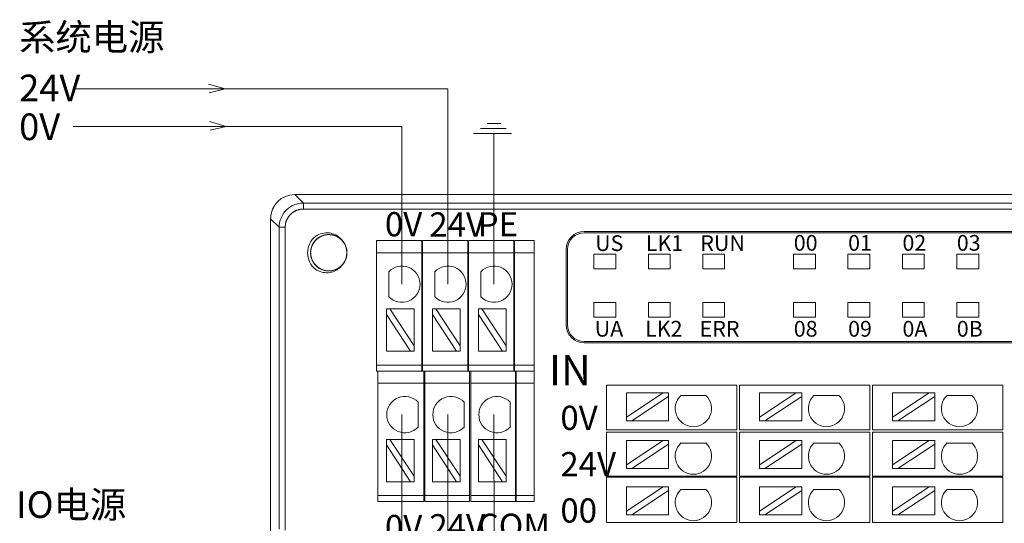
# Model space of a CAD drawing. Units: inches. Extents: x 4769 to 6140, y -44256 to -43728.
# Drawn here: x 5576 to 5657, y -43944 to -43903 of the extents above; entities that cross this region are included whole.
import ezdxf

# ---------------------------------------------------------------- set-up
doc = ezdxf.new("R2010")
doc.units = ezdxf.units.IN
doc.header["$MEASUREMENT"] = 0
doc.layers.get('0').update_dxf_attribs({"lineweight": 30})
for name, color, linetype, lineweight in [('1', 7, 'Continuous', 18), ('11', 7, 'Continuous', 18), ('2', 7, 'Continuous', 18), ('DIM', 3, 'Continuous', 13)]:
    doc.layers.add(name, color=color, linetype=linetype, lineweight=lineweight)
doc.styles.add('IO字体', font='txt', dxfattribs={"width": 0.7})

msp = doc.modelspace()

# ---------------------------------------------------------------- linework, layer by layer
at = {"layer": '1', "color": 7, "linetype": 'Continuous', "lineweight": 5}
for p, q in [((5598.745, -43917.111), (5599.453, -43917.818)), ((5599.453, -43917.818), (5677.461, -43917.818)), ((5599.453, -43917.818), (5599.453, -43918.318)), ((5677.461, -43918.318), (5599.453, -43918.318)), ((5597.453, -43919.818), (5596.746, -43919.11)), ((5597.953, -43919.818), (5597.453, -43919.818)), ((5597.953, -43919.818), (5597.953, -43944.85)), ((5609.253, -43921.926), (5605.503, -43921.926)), ((5613.053, -43921.926), (5609.303, -43921.926)), ((5616.853, -43921.926), (5613.103, -43921.926)), ((5618.524, -43921.926), (5616.903, -43921.926)), ((5609.253, -43931.209), (5605.503, -43931.209)), ((5613.053, -43931.209), (5609.303, -43931.209)), ((5616.853, -43931.209), (5613.103, -43931.209)), ((5618.524, -43931.209), (5616.903, -43931.209)), ((5609.403, -43932.709), (5605.603, -43932.709)), ((5613.203, -43932.709), (5609.503, -43932.709)), ((5617.003, -43932.709), (5613.303, -43932.709)), ((5618.524, -43932.709), (5617.053, -43932.709)), ((5609.403, -43941.993), (5605.603, -43941.993)), ((5613.203, -43941.993), (5609.503, -43941.993)), ((5617.003, -43941.993), (5613.303, -43941.993)), ((5618.524, -43941.993), (5617.053, -43941.993))]:
    msp.add_line(p, q, dxfattribs=at)
at = {"layer": '1', "color": 7, "linetype": 'Continuous'}
for p, q in [((5598.745, -43917.111), (5678.168, -43917.111)), ((5596.746, -43988.811), (5596.746, -43919.11)), ((5597.453, -43944.764), (5597.453, -43919.818)), ((5622.681, -43920.167), (5674.471, -43920.167)), ((5674.371, -43920.267), (5622.681, -43920.267)), ((5605.503, -43920.926), (5609.253, -43920.926)), ((5605.503, -43920.926), (5605.503, -43921.926)), ((5609.253, -43921.926), (5609.253, -43920.926)), ((5609.303, -43920.926), (5613.053, -43920.926)), ((5609.303, -43920.926), (5609.303, -43921.926)), ((5613.053, -43920.926), (5613.053, -43921.926)), ((5613.103, -43920.926), (5616.853, -43920.926)), ((5613.103, -43921.926), (5613.103, -43920.926)), ((5616.853, -43920.926), (5616.853, -43921.926)), ((5616.903, -43920.926), (5618.524, -43920.926)), ((5616.903, -43921.926), (5616.903, -43920.926)), ((5618.524, -43920.926), (5618.524, -43921.926)), ((5605.503, -43921.926), (5605.503, -43931.209)), ((5609.253, -43931.209), (5609.253, -43921.926)), ((5609.303, -43921.926), (5609.303, -43931.209)), ((5613.053, -43931.209), (5613.053, -43921.926)), ((5613.103, -43921.926), (5613.103, -43931.209)), ((5616.853, -43931.209), (5616.853, -43921.926)), ((5616.903, -43921.926), (5616.903, -43931.209)), ((5618.524, -43931.209), (5618.524, -43921.926)), ((5621.181, -43921.667), (5621.181, -43927.867)), ((5621.281, -43927.867), (5621.281, -43921.667)), ((5606.513, -43925.555), (5606.513, -43923.489)), ((5610.317, -43925.555), (5610.317, -43923.489)), ((5614.122, -43925.555), (5614.122, -43923.489)), ((5606.613, -43926.567), (5606.314, -43926.567)), ((5606.314, -43926.567), (5606.314, -43927.022)), ((5608.614, -43929.607), (5606.613, -43926.567)), ((5608.614, -43926.567), (5606.613, -43926.567)), ((5608.614, -43926.567), (5608.614, -43929.607)), ((5610.417, -43926.567), (5610.118, -43926.567)), ((5610.118, -43926.567), (5610.118, -43927.022)), ((5612.418, -43929.607), (5610.417, -43926.567)), ((5612.418, -43926.567), (5610.417, -43926.567)), ((5612.418, -43926.567), (5612.418, -43929.607)), ((5614.222, -43926.567), (5613.922, -43926.567)), ((5613.922, -43926.567), (5613.922, -43927.022)), ((5616.222, -43929.607), (5614.222, -43926.567)), ((5616.222, -43926.567), (5614.222, -43926.567)), ((5616.222, -43926.567), (5616.222, -43929.607)), ((5606.314, -43927.022), (5608.315, -43930.062)), ((5606.314, -43927.022), (5606.314, -43930.062)), ((5610.118, -43927.022), (5612.119, -43930.062)), ((5610.118, -43927.022), (5610.118, -43930.062)), ((5613.922, -43927.022), (5615.923, -43930.062)), ((5613.922, -43927.022), (5613.922, -43930.062)), ((5674.471, -43929.267), (5622.681, -43929.267)), ((5674.471, -43929.367), (5622.681, -43929.367)), ((5608.315, -43930.062), (5606.314, -43930.062)), ((5608.315, -43930.062), (5608.614, -43930.062)), ((5608.614, -43930.062), (5608.614, -43929.607)), ((5612.119, -43930.062), (5610.118, -43930.062)), ((5612.119, -43930.062), (5612.418, -43930.062)), ((5612.418, -43930.062), (5612.418, -43929.607)), ((5615.923, -43930.062), (5613.922, -43930.062)), ((5615.923, -43930.062), (5616.222, -43930.062)), ((5616.222, -43930.062), (5616.222, -43929.607)), ((5605.503, -43931.709), (5605.503, -43931.209)), ((5609.253, -43931.709), (5605.503, -43931.709)), ((5605.603, -43931.709), (5605.603, -43932.709)), ((5609.253, -43931.709), (5609.253, -43931.209)), ((5609.253, -43931.709), (5609.303, -43931.709)), ((5609.303, -43931.209), (5609.303, -43931.709)), ((5613.053, -43931.709), (5609.303, -43931.709)), ((5609.403, -43932.709), (5609.403, -43931.709)), ((5609.503, -43931.709), (5609.503, -43932.709)), ((5613.053, -43931.209), (5613.053, -43931.709)), ((5613.053, -43931.709), (5613.103, -43931.709)), ((5613.103, -43931.709), (5613.103, -43931.209)), ((5616.853, -43931.709), (5613.103, -43931.709)), ((5613.203, -43931.709), (5613.203, -43932.709)), ((5613.303, -43932.709), (5613.303, -43931.709)), ((5616.853, -43931.209), (5616.853, -43931.709)), ((5616.853, -43931.709), (5616.903, -43931.709)), ((5616.903, -43931.709), (5616.903, -43931.209)), ((5618.524, -43931.709), (5616.903, -43931.709)), ((5617.003, -43931.709), (5617.003, -43932.709)), ((5617.053, -43932.709), (5617.053, -43931.709)), ((5618.524, -43931.209), (5618.524, -43931.709)), ((5618.524, -43931.709), (5618.524, -43932.709)), ((5605.603, -43932.709), (5605.603, -43941.993)), ((5609.403, -43941.993), (5609.403, -43932.709)), ((5609.503, -43932.709), (5609.503, -43941.993)), ((5613.203, -43941.993), (5613.203, -43932.709)), ((5613.303, -43932.709), (5613.303, -43941.993)), ((5617.003, -43941.993), (5617.003, -43932.709)), ((5617.053, -43932.709), (5617.053, -43941.993)), ((5618.524, -43941.993), (5618.524, -43932.709)), ((5608.938, -43934.272), (5608.938, -43936.338)), ((5612.743, -43934.272), (5612.743, -43936.338)), ((5616.547, -43934.272), (5616.547, -43936.338)), ((5606.613, -43937.351), (5606.314, -43937.351)), ((5606.314, -43937.351), (5606.314, -43937.805)), ((5608.614, -43940.39), (5606.613, -43937.351)), ((5608.614, -43937.351), (5606.613, -43937.351)), ((5608.614, -43937.351), (5608.614, -43940.39)), ((5610.417, -43937.351), (5610.118, -43937.351)), ((5610.118, -43937.351), (5610.118, -43937.805)), ((5612.418, -43940.39), (5610.417, -43937.351)), ((5612.418, -43937.351), (5610.417, -43937.351)), ((5612.418, -43937.351), (5612.418, -43940.39)), ((5614.222, -43937.351), (5613.922, -43937.351)), ((5613.922, -43937.351), (5613.922, -43937.805)), ((5616.222, -43940.39), (5614.222, -43937.351)), ((5616.222, -43937.351), (5614.222, -43937.351)), ((5616.222, -43937.351), (5616.222, -43940.39)), ((5606.314, -43937.805), (5608.315, -43940.845)), ((5606.314, -43937.805), (5606.314, -43940.845)), ((5610.118, -43937.805), (5612.119, -43940.845)), ((5610.118, -43937.805), (5610.118, -43940.845)), ((5613.922, -43937.805), (5615.923, -43940.845)), ((5613.922, -43937.805), (5613.922, -43940.845)), ((5608.614, -43940.845), (5608.614, -43940.39)), ((5612.418, -43940.845), (5612.418, -43940.39)), ((5616.222, -43940.845), (5616.222, -43940.39)), ((5608.315, -43940.845), (5606.314, -43940.845)), ((5608.315, -43940.845), (5608.614, -43940.845)), ((5612.119, -43940.845), (5610.118, -43940.845)), ((5612.119, -43940.845), (5612.418, -43940.845)), ((5615.923, -43940.845), (5613.922, -43940.845)), ((5615.923, -43940.845), (5616.222, -43940.845)), ((5605.603, -43942.493), (5605.603, -43941.993)), ((5609.403, -43942.493), (5609.403, -43941.993)), ((5609.503, -43941.993), (5609.503, -43942.493)), ((5613.203, -43941.993), (5613.203, -43942.493)), ((5613.303, -43942.493), (5613.303, -43941.993)), ((5617.003, -43941.993), (5617.003, -43942.493)), ((5617.053, -43942.493), (5617.053, -43941.993)), ((5618.524, -43941.993), (5618.524, -43942.493)), ((5609.403, -43942.493), (5605.603, -43942.493)), ((5613.203, -43942.493), (5609.503, -43942.493)), ((5617.003, -43942.493), (5613.303, -43942.493)), ((5618.524, -43942.493), (5617.053, -43942.493))]:
    msp.add_line(p, q, dxfattribs=at)
for centre, radius, start, end in [((5622.681, -43921.667), 1.5, 90, 180), ((5622.681, -43921.667), 1.4, 90, 180), ((5601.556, -43921.926), 1.75, 128.04012, 231.95988), ((5601.556, -43921.926), 1.5, 318.77864, 41.28545), ((5607.601, -43924.522), 1.5, 223.52235, 136.47765), ((5611.405, -43924.522), 1.5, 223.52235, 136.47765), ((5615.209, -43924.522), 1.5, 223.52235, 136.47765), ((5622.681, -43927.867), 1.5, 180, 270), ((5622.681, -43927.867), 1.4, 180, 270), ((5607.851, -43935.305), 1.5, 43.52235, 316.47765), ((5611.655, -43935.305), 1.5, 43.52235, 316.47765), ((5615.459, -43935.305), 1.5, 43.52235, 316.47765)]:
    msp.add_arc(centre, radius, start, end, dxfattribs=at)
msp.add_ellipse((5598.747, -43919.112), major_axis=(-1.415, 1.415), ratio=0.999315, start_param=5.49813, end_param=7.068241, dxfattribs=at)
for points, knots in [([(5597.453, -43919.818), (5597.454, -43919.295), (5597.669, -43918.775), (5598.41, -43918.034), (5598.93, -43917.819), (5599.453, -43917.818)], [0, 0, 0, 0, 1.559107, 1.559107, 3.118215, 3.118215, 3.118215, 3.118215]), ([(5602.685, -43922.915), (5602.574, -43923.041), (5602.44, -43923.15), (5602.147, -43923.315), (5601.984, -43923.374), (5601.653, -43923.432), (5601.48, -43923.434), (5601.148, -43923.379), (5600.984, -43923.323), (5600.689, -43923.161), (5600.553, -43923.054), (5600.328, -43922.804), (5600.236, -43922.657), (5600.107, -43922.347), (5600.068, -43922.178), (5600.049, -43921.842), (5600.069, -43921.67), (5600.163, -43921.347), (5600.238, -43921.191), (5600.433, -43920.918), (5600.556, -43920.796), (5600.831, -43920.602), (5600.988, -43920.528), (5601.311, -43920.437), (5601.483, -43920.418), (5601.819, -43920.44), (5601.988, -43920.48), (5602.297, -43920.611), (5602.443, -43920.704), (5602.691, -43920.931), (5602.798, -43921.068), (5602.957, -43921.364), (5603.012, -43921.528), (5603.064, -43921.86), (5603.062, -43922.033), (5603.001, -43922.364), (5602.941, -43922.527), (5602.774, -43922.818), (5602.664, -43922.952), (5602.409, -43923.172), (5602.261, -43923.261), (5601.948, -43923.384), (5601.779, -43923.419), (5601.442, -43923.431), (5601.271, -43923.408), (5600.95, -43923.308), (5600.795, -43923.23), (5600.526, -43923.029), (5600.406, -43922.904), (5600.218, -43922.624), (5600.147, -43922.467), (5600.062, -43922.141), (5600.048, -43921.969), (5600.076, -43921.634), (5600.119, -43921.466), (5600.256, -43921.159), (5600.353, -43921.015), (5600.584, -43920.771), (5600.723, -43920.668), (5601.022, -43920.514), (5601.187, -43920.463), (5601.521, -43920.417), (5601.694, -43920.423), (5602.023, -43920.491), (5602.184, -43920.554), (5602.473, -43920.727), (5602.604, -43920.839), (5602.819, -43921.099), (5602.905, -43921.248), (5603.022, -43921.564), (5603.054, -43921.734), (5603.059, -43922.07), (5603.033, -43922.241), (5602.926, -43922.561), (5602.844, -43922.713), (5602.638, -43922.979), (5602.511, -43923.096), (5602.228, -43923.278), (5602.069, -43923.346), (5601.742, -43923.424), (5601.569, -43923.435), (5601.234, -43923.401), (5601.068, -43923.354), (5600.763, -43923.21), (5600.622, -43923.111), (5600.382, -43922.875), (5600.282, -43922.734), (5600.134, -43922.432), (5600.086, -43922.266), (5600.047, -43921.932), (5600.056, -43921.759), (5600.131, -43921.431), (5600.197, -43921.271), (5600.376, -43920.986), (5600.491, -43920.857), (5600.754, -43920.647), (5600.906, -43920.564), (5601.224, -43920.454), (5601.394, -43920.425), (5601.731, -43920.427), (5601.901, -43920.457), (5602.218, -43920.57), (5602.369, -43920.654), (5602.631, -43920.866), (5602.745, -43920.996), (5602.922, -43921.282), (5602.986, -43921.442), (5603.058, -43921.771), (5603.066, -43921.944), (5603.024, -43922.278), (5602.974, -43922.444), (5602.825, -43922.745), (5602.723, -43922.884), (5602.481, -43923.119), (5602.339, -43923.217), (5602.033, -43923.358), (5601.866, -43923.403), (5601.532, -43923.435), (5601.359, -43923.423), (5601.032, -43923.342), (5600.874, -43923.272), (5600.593, -43923.088), (5600.466, -43922.97), (5600.262, -43922.702), (5600.182, -43922.549), (5600.078, -43922.229), (5600.053, -43922.058), (5600.061, -43921.722), (5600.094, -43921.552), (5600.213, -43921.237), (5600.301, -43921.088), (5600.518, -43920.831), (5600.65, -43920.719), (5600.94, -43920.548), (5601.102, -43920.487), (5601.432, -43920.422), (5601.604, -43920.417), (5601.938, -43920.466), (5602.102, -43920.519), (5602.4, -43920.675), (5602.538, -43920.779), (5602.768, -43921.025), (5602.863, -43921.17), (5602.998, -43921.478), (5603.04, -43921.646), (5603.065, -43921.981), (5603.049, -43922.154), (5602.961, -43922.478), (5602.889, -43922.636), (5602.699, -43922.913), (5602.578, -43923.037), (5602.307, -43923.236), (5602.152, -43923.313), (5601.83, -43923.411), (5601.658, -43923.432), (5601.322, -43923.417), (5601.153, -43923.381), (5600.841, -43923.255), (5600.693, -43923.165), (5600.441, -43922.943), (5600.332, -43922.808), (5600.167, -43922.515), (5600.108, -43922.352), (5600.05, -43922.021), (5600.049, -43921.848), (5600.104, -43921.516), (5600.16, -43921.352), (5600.322, -43921.057), (5600.43, -43920.922), (5600.68, -43920.697), (5600.826, -43920.605), (5601.137, -43920.476), (5601.306, -43920.438), (5601.642, -43920.419), (5601.814, -43920.439), (5602.137, -43920.533), (5602.292, -43920.608), (5602.566, -43920.804), (5602.688, -43920.927), (5602.881, -43921.202), (5602.955, -43921.359), (5603.046, -43921.683), (5603.064, -43921.855), (5603.043, -43922.19), (5603.003, -43922.359), (5602.871, -43922.668), (5602.777, -43922.814), (5602.55, -43923.062), (5602.414, -43923.168), (5602.117, -43923.327), (5601.953, -43923.382), (5601.621, -43923.434), (5601.448, -43923.432), (5601.117, -43923.37), (5600.955, -43923.31), (5600.663, -43923.143), (5600.53, -43923.033), (5600.31, -43922.778), (5600.221, -43922.629), (5600.098, -43922.316), (5600.063, -43922.147), (5600.051, -43921.811), (5600.075, -43921.639), (5600.175, -43921.318), (5600.254, -43921.164), (5600.455, -43920.894), (5600.58, -43920.775), (5600.859, -43920.587), (5601.017, -43920.516), (5601.343, -43920.432), (5601.515, -43920.417), (5601.85, -43920.446), (5602.018, -43920.489), (5602.325, -43920.627), (5602.468, -43920.723), (5602.712, -43920.955), (5602.816, -43921.094), (5602.969, -43921.393), (5603.02, -43921.559), (5603.065, -43921.892), (5603.059, -43922.065), (5602.991, -43922.394), (5602.928, -43922.555), (5602.755, -43922.844), (5602.642, -43922.975), (5602.383, -43923.189), (5602.233, -43923.275), (5601.917, -43923.392), (5601.747, -43923.423), (5601.411, -43923.428), (5601.24, -43923.402), (5600.921, -43923.295), (5600.768, -43923.213), (5600.503, -43923.007), (5600.386, -43922.879), (5600.204, -43922.596), (5600.136, -43922.437), (5600.058, -43922.11), (5600.047, -43921.937), (5600.082, -43921.603), (5600.129, -43921.436), (5600.273, -43921.132), (5600.372, -43920.99), (5600.609, -43920.751), (5600.75, -43920.65), (5601.052, -43920.503), (5601.218, -43920.455), (5601.552, -43920.417), (5601.725, -43920.426), (5602.053, -43920.501), (5602.213, -43920.567), (5602.498, -43920.746), (5602.627, -43920.862), (5602.836, -43921.125), (5602.919, -43921.277), (5603.029, -43921.595), (5603.057, -43921.765), (5603.056, -43922.102), (5603.026, -43922.272), (5602.912, -43922.589), (5602.828, -43922.74), (5602.616, -43923.001), (5602.486, -43923.115), (5602.199, -43923.292), (5602.039, -43923.356), (5601.71, -43923.428), (5601.537, -43923.435), (5601.203, -43923.394), (5601.038, -43923.344), (5600.737, -43923.193), (5600.597, -43923.091), (5600.363, -43922.85), (5600.265, -43922.707), (5600.124, -43922.402), (5600.079, -43922.235), (5600.047, -43921.9), (5600.06, -43921.727), (5600.141, -43921.401), (5600.211, -43921.242), (5600.396, -43920.961), (5600.514, -43920.835), (5600.781, -43920.631), (5600.935, -43920.551), (5601.255, -43920.447), (5601.426, -43920.422), (5601.762, -43920.431), (5601.932, -43920.464), (5602.247, -43920.584), (5602.396, -43920.671), (5602.653, -43920.889), (5602.764, -43921.021), (5602.935, -43921.311), (5602.996, -43921.473), (5603.061, -43921.803), (5603.065, -43921.976), (5603.017, -43922.309), (5602.963, -43922.473), (5602.807, -43922.771), (5602.702, -43922.909), (5602.456, -43923.138), (5602.311, -43923.233), (5602.003, -43923.368), (5601.835, -43923.41), (5601.5, -43923.434), (5601.328, -43923.418), (5601.003, -43923.33), (5600.846, -43923.258), (5600.568, -43923.067), (5600.444, -43922.947), (5600.246, -43922.675), (5600.169, -43922.52), (5600.072, -43922.198), (5600.05, -43922.027), (5600.066, -43921.69), (5600.102, -43921.521), (5600.228, -43921.209), (5600.319, -43921.062), (5600.541, -43920.809), (5600.676, -43920.7), (5600.969, -43920.536), (5601.132, -43920.478), (5601.463, -43920.42), (5601.636, -43920.419), (5601.968, -43920.474), (5602.132, -43920.531), (5602.426, -43920.693), (5602.562, -43920.8), (5602.786, -43921.051), (5602.878, -43921.197), (5603.007, -43921.508), (5603.045, -43921.677), (5603.063, -43922.013), (5603.043, -43922.185), (5602.949, -43922.508), (5602.874, -43922.663), (5602.678, -43922.937), (5602.555, -43923.058), (5602.279, -43923.251), (5602.123, -43923.325), (5601.799, -43923.416), (5601.627, -43923.434), (5601.291, -43923.412), (5601.122, -43923.372), (5600.813, -43923.24), (5600.668, -43923.146), (5600.42, -43922.919), (5600.313, -43922.782), (5600.155, -43922.486), (5600.1, -43922.322), (5600.048, -43921.989), (5600.051, -43921.816), (5600.113, -43921.485), (5600.173, -43921.323), (5600.341, -43921.032), (5600.451, -43920.898), (5600.706, -43920.679), (5600.854, -43920.59), (5601.168, -43920.468), (5601.337, -43920.433), (5601.673, -43920.421), (5601.845, -43920.445), (5602.166, -43920.545), (5602.32, -43920.624), (5602.589, -43920.825), (5602.708, -43920.951), (5602.896, -43921.23), (5602.967, -43921.388), (5603.051, -43921.714), (5603.065, -43921.886), (5603.037, -43922.221), (5602.993, -43922.389), (5602.855, -43922.696), (5602.758, -43922.839), (5602.526, -43923.083), (5602.387, -43923.186), (5602.088, -43923.339), (5601.923, -43923.39), (5601.589, -43923.435), (5601.416, -43923.429), (5601.087, -43923.361), (5600.926, -43923.297), (5600.638, -43923.124), (5600.507, -43923.011), (5600.293, -43922.751), (5600.206, -43922.601), (5600.09, -43922.285), (5600.059, -43922.115), (5600.054, -43921.779), (5600.081, -43921.608), (5600.188, -43921.289), (5600.27, -43921.137), (5600.477, -43920.871), (5600.605, -43920.755), (5600.888, -43920.573), (5601.047, -43920.505), (5601.374, -43920.428), (5601.547, -43920.417), (5601.881, -43920.452), (5602.048, -43920.499), (5602.352, -43920.643), (5602.493, -43920.743), (5602.732, -43920.98), (5602.833, -43921.12), (5602.98, -43921.423), (5603.028, -43921.589), (5603.066, -43921.924), (5603.056, -43922.096), (5602.981, -43922.424), (5602.915, -43922.584), (5602.735, -43922.869), (5602.62, -43922.997), (5602.356, -43923.206), (5602.204, -43923.289), (5601.886, -43923.399), (5601.716, -43923.427), (5601.379, -43923.425), (5601.209, -43923.395), (5600.892, -43923.281), (5600.741, -43923.197), (5600.48, -43922.984), (5600.366, -43922.854), (5600.19, -43922.568), (5600.126, -43922.407), (5600.055, -43922.078), (5600.047, -43921.905), (5600.089, -43921.572), (5600.139, -43921.406), (5600.29, -43921.105), (5600.392, -43920.966), (5600.634, -43920.732), (5600.777, -43920.634), (5601.082, -43920.493), (5601.249, -43920.448), (5601.584, -43920.417), (5601.757, -43920.43), (5602.083, -43920.512), (5602.242, -43920.581), (5602.522, -43920.766), (5602.649, -43920.884), (5602.852, -43921.152), (5602.932, -43921.306), (5603.036, -43921.626), (5603.06, -43921.797), (5603.052, -43922.133), (5603.018, -43922.303), (5602.898, -43922.618), (5602.81, -43922.766), (5602.593, -43923.023), (5602.461, -43923.135), (5602.17, -43923.305), (5602.009, -43923.366), (5601.678, -43923.431), (5601.506, -43923.435), (5601.173, -43923.386), (5601.008, -43923.332), (5600.71, -43923.176), (5600.573, -43923.071), (5600.344, -43922.825), (5600.249, -43922.68), (5600.114, -43922.372), (5600.073, -43922.204), (5600.048, -43921.868), (5600.065, -43921.696), (5600.153, -43921.371), (5600.225, -43921.214), (5600.416, -43920.937), (5600.537, -43920.813), (5600.809, -43920.615), (5600.964, -43920.538), (5601.286, -43920.441), (5601.457, -43920.42), (5601.794, -43920.435), (5601.963, -43920.472), (5602.275, -43920.599), (5602.422, -43920.689), (5602.673, -43920.911), (5602.782, -43921.045), (5602.864, -43921.191)], [0, 0, 0, 0, 0.506299, 0.506299, 1.012648, 1.012648, 1.519099, 1.519099, 2.025504, 2.025504, 2.531844, 2.531844, 3.038339, 3.038339, 3.544683, 3.544683, 4.051242, 4.051242, 4.557575, 4.557575, 5.064008, 5.064008, 5.570418, 5.570418, 6.076791, 6.076791, 6.583286, 6.583286, 7.089609, 7.089609, 7.59614, 7.59614, 8.102493, 8.102493, 8.608972, 8.608972, 9.11536, 9.11536, 9.62171, 9.62171, 10.128191, 10.128191, 10.634535, 10.634535, 11.141098, 11.141098, 11.647427, 11.647427, 12.15388, 12.15388, 12.660278, 12.660278, 13.166664, 13.166664, 13.67314, 13.67314, 14.179463, 14.179463, 14.685997, 14.685997, 15.192347, 15.192347, 15.698847, 15.698847, 16.205221, 16.205221, 16.711584, 16.711584, 17.21805, 17.21805, 17.724396, 17.724396, 18.230955, 18.230955, 18.737283, 18.737283, 19.243756, 19.243756, 19.750142, 19.750142, 20.256543, 20.256543, 20.763001, 20.763001, 21.269325, 21.269325, 21.775857, 21.775857, 22.282205, 22.282205, 22.788724, 22.788724, 23.295085, 23.295085, 23.801463, 23.801463, 24.307915, 24.307915, 24.814264, 24.814264, 25.320813, 25.320813, 25.82714, 25.82714, 26.333632, 26.333632, 26.840007, 26.840007, 27.346426, 27.346426, 27.852865, 27.852865, 28.359192, 28.359192, 28.865714, 28.865714, 29.372061, 29.372061, 29.878597, 29.878597, 30.384947, 30.384947, 30.891342, 30.891342, 31.397779, 31.397779, 31.904134, 31.904134, 32.410666, 32.410666, 32.916991, 32.916991, 33.4235, 33.4235, 33.929866, 33.929866, 34.436304, 34.436304, 34.942725, 34.942725, 35.449058, 35.449058, 35.955566, 35.955566, 36.461912, 36.461912, 36.968462, 36.968462, 37.474801, 37.474801, 37.981215, 37.981215, 38.487638, 38.487638, 38.994001, 38.994001, 39.500515, 39.500515, 40.006839, 40.006839, 40.513361, 40.513361, 41.019719, 41.019719, 41.526177, 41.526177, 42.032581, 42.032581, 42.538921, 42.538921, 43.045416, 43.045416, 43.55176, 43.55176, 44.058319, 44.058319, 44.564652, 44.564652, 45.071086, 45.071086, 45.577496, 45.577496, 46.083869, 46.083869, 46.590363, 46.590363, 47.096686, 47.096686, 47.603217, 47.603217, 48.10957, 48.10957, 48.61605, 48.61605, 49.122437, 49.122437, 49.628788, 49.628788, 50.135268, 50.135268, 50.641613, 50.641613, 51.148175, 51.148175, 51.654504, 51.654504, 52.160959, 52.160959, 52.667355, 52.667355, 53.173742, 53.173742, 53.680217, 53.680217, 54.18654, 54.18654, 54.693075, 54.693075, 55.199425, 55.199425, 55.705925, 55.705925, 56.212298, 56.212298, 56.718662, 56.718662, 57.225127, 57.225127, 57.731474, 57.731474, 58.238033, 58.238033, 58.74436, 58.74436, 59.250835, 59.250835, 59.75722, 59.75722, 60.263622, 60.263622, 60.770078, 60.770078, 61.276403, 61.276403, 61.782934, 61.782934, 62.289283, 62.289283, 62.795803, 62.795803, 63.302163, 63.302163, 63.808542, 63.808542, 64.314993, 64.314993, 64.821342, 64.821342, 65.32789, 65.32789, 65.834217, 65.834217, 66.34071, 66.34071, 66.847084, 66.847084, 67.353504, 67.353504, 67.859942, 67.859942, 68.36627, 68.36627, 68.872791, 68.872791, 69.379138, 69.379138, 69.885675, 69.885675, 70.392024, 70.392024, 70.89842, 70.89842, 71.404857, 71.404857, 71.911212, 71.911212, 72.417743, 72.417743, 72.924068, 72.924068, 73.430578, 73.430578, 73.936943, 73.936943, 74.443382, 74.443382, 74.949802, 74.949802, 75.456135, 75.456135, 75.962643, 75.962643, 76.468989, 76.468989, 76.975539, 76.975539, 77.481879, 77.481879, 77.988293, 77.988293, 78.494716, 78.494716, 79.001079, 79.001079, 79.507591, 79.507591, 80.013916, 80.013916, 80.520438, 80.520438, 81.026796, 81.026796, 81.533255, 81.533255, 82.039658, 82.039658, 82.545999, 82.545999, 83.052493, 83.052493, 83.558837, 83.558837, 84.065397, 84.065397, 84.57173, 84.57173, 85.078164, 85.078164, 85.584573, 85.584573, 86.090947, 86.090947, 86.59744, 86.59744, 87.103763, 87.103763, 87.610295, 87.610295, 88.116647, 88.116647, 88.623128, 88.623128, 89.129515, 89.129515, 89.635866, 89.635866, 90.142345, 90.142345, 90.64869, 90.64869, 91.155253, 91.155253, 91.661582, 91.661582, 92.168037, 92.168037, 92.674433, 92.674433, 93.18082, 93.18082, 93.687294, 93.687294, 94.193618, 94.193618, 94.700152, 94.700152, 95.206502, 95.206502, 95.713004, 95.713004, 96.219376, 96.219376, 96.72574, 96.72574, 97.232205, 97.232205, 97.738551, 97.738551, 98.24511, 98.24511, 98.751438, 98.751438, 99.257913, 99.257913, 99.764297, 99.764297, 100.270701, 100.270701, 100.777156, 100.777156, 101.283481, 101.283481, 101.790012, 101.790012, 102.29636, 102.29636, 102.802881, 102.802881, 103.30924, 103.30924, 103.81562, 103.81562, 104.322071, 104.322071, 104.828421, 104.828421, 105.334967, 105.334967, 105.841294, 105.841294, 106.347788, 106.347788, 106.854162, 106.854162, 107.360583, 107.360583, 107.86702, 107.86702, 108.373348, 108.373348, 108.879868, 108.879868, 109.386216, 109.386216, 109.892753, 109.892753, 110.399101, 110.399101, 110.905498, 110.905498, 111.411934, 111.411934, 111.91829, 111.91829, 112.42482, 112.42482, 112.931145, 112.931145, 113.437656, 113.437656, 113.94402, 113.94402, 114.45046, 114.45046, 114.95688, 114.95688, 115.463213, 115.463213, 115.96972, 115.96972, 116.476066, 116.476066, 116.982617, 116.982617, 117.488956, 117.488956, 117.995372, 117.995372, 118.501793, 118.501793, 119.008157, 119.008157, 119.514668, 119.514668, 120.020992, 120.020992, 120.524742, 120.524742, 120.524742, 120.524742]), ([(5600.478, -43920.548), (5600.643, -43920.443), (5600.828, -43920.365), (5601.209, -43920.277), (5601.411, -43920.265), (5601.787, -43920.315), (5601.967, -43920.372), (5602.289, -43920.539), (5602.437, -43920.65), (5602.604, -43920.83), (5602.646, -43920.882), (5602.684, -43920.936)], [0, 0, 0, 0, 0.588828, 0.588828, 1.179853, 1.179853, 1.732051, 1.732051, 2.272727, 2.272727, 2.469507, 2.469507, 2.469507, 2.469507]), ([(5602.685, -43922.915), (5602.592, -43923.048), (5602.474, -43923.167), (5602.209, -43923.362), (5602.058, -43923.44), (5601.729, -43923.55), (5601.546, -43923.578), (5601.189, -43923.571), (5601.01, -43923.538), (5600.716, -43923.436), (5600.592, -43923.377), (5600.478, -43923.304)], [0, 0, 0, 0, 0.490547, 0.490547, 0.990437, 0.990437, 1.534252, 1.534252, 2.066914, 2.066914, 2.47161, 2.47161, 2.47161, 2.47161])]:
    msp.add_open_spline(points, degree=3, knots=knots, dxfattribs=at)
msp.add_open_spline([(5599.453, -43918.318), (5599.154, -43918.318), (5598.604, -43918.546), (5598.182, -43918.968), (5597.953, -43919.519), (5597.953, -43919.818)], degree=2, dxfattribs=at)
at = {"layer": '11', "color": 7, "linetype": 'Continuous'}
for points in [[(5623.479, -43923.253), (5625.283, -43923.253), (5625.283, -43922.05), (5623.479, -43922.05)], [(5627.979, -43923.253), (5629.783, -43923.253), (5629.783, -43922.05), (5627.979, -43922.05)], [(5632.479, -43923.253), (5634.283, -43923.253), (5634.283, -43922.05), (5632.479, -43922.05)], [(5639.979, -43923.253), (5641.783, -43923.253), (5641.783, -43922.05), (5639.979, -43922.05)], [(5644.479, -43923.253), (5646.283, -43923.253), (5646.283, -43922.05), (5644.479, -43922.05)], [(5648.979, -43923.253), (5650.783, -43923.253), (5650.783, -43922.05), (5648.979, -43922.05)], [(5653.479, -43923.253), (5655.283, -43923.253), (5655.283, -43922.05), (5653.479, -43922.05)], [(5623.479, -43927.253), (5625.283, -43927.253), (5625.283, -43926.05), (5623.479, -43926.05)], [(5627.979, -43927.253), (5629.783, -43927.253), (5629.783, -43926.05), (5627.979, -43926.05)], [(5632.479, -43927.253), (5634.283, -43927.253), (5634.283, -43926.05), (5632.479, -43926.05)], [(5639.979, -43927.253), (5641.783, -43927.253), (5641.783, -43926.05), (5639.979, -43926.05)], [(5644.479, -43927.253), (5646.283, -43927.253), (5646.283, -43926.05), (5644.479, -43926.05)], [(5648.979, -43927.253), (5650.783, -43927.253), (5650.783, -43926.05), (5648.979, -43926.05)], [(5653.479, -43927.253), (5655.283, -43927.253), (5655.283, -43926.05), (5653.479, -43926.05)]]:
    msp.add_lwpolyline(points, close=True, dxfattribs=at)
at = {"layer": '2', "color": 7, "linetype": 'Continuous'}
for p, q in [((5625.011, -43932.867), (5624.511, -43932.867)), ((5624.511, -43936.567), (5624.511, -43932.867)), ((5634.294, -43932.867), (5625.011, -43932.867)), ((5635.294, -43932.867), (5634.294, -43932.867)), ((5635.294, -43932.867), (5635.294, -43936.567)), ((5636.011, -43932.867), (5635.511, -43932.867)), ((5635.511, -43936.567), (5635.511, -43932.867)), ((5645.294, -43932.867), (5636.011, -43932.867)), ((5646.294, -43932.867), (5645.294, -43932.867)), ((5646.294, -43932.867), (5646.294, -43936.567)), ((5646.511, -43936.567), (5646.511, -43932.867)), ((5647.011, -43932.867), (5646.511, -43932.867)), ((5656.294, -43932.867), (5647.011, -43932.867)), ((5657.294, -43932.867), (5656.294, -43932.867)), ((5657.294, -43932.867), (5657.294, -43936.567)), ((5629.198, -43933.515), (5626.158, -43933.515)), ((5629.198, -43933.515), (5626.158, -43935.516)), ((5626.158, -43935.516), (5626.158, -43933.515)), ((5626.613, -43935.815), (5629.653, -43933.814)), ((5629.653, -43933.515), (5629.198, -43933.515)), ((5629.653, -43933.814), (5629.653, -43933.515)), ((5629.653, -43935.815), (5629.653, -43933.814)), ((5630.665, -43933.714), (5632.731, -43933.714)), ((5640.198, -43933.515), (5637.158, -43933.515)), ((5640.198, -43933.515), (5637.158, -43935.516)), ((5637.158, -43935.516), (5637.158, -43933.515)), ((5637.613, -43935.815), (5640.653, -43933.814)), ((5640.653, -43933.515), (5640.198, -43933.515)), ((5640.653, -43933.814), (5640.653, -43933.515)), ((5640.653, -43935.815), (5640.653, -43933.814)), ((5641.665, -43933.714), (5643.731, -43933.714)), ((5651.198, -43933.515), (5648.158, -43933.515)), ((5651.198, -43933.515), (5648.158, -43935.516)), ((5648.158, -43935.516), (5648.158, -43933.515)), ((5648.613, -43935.815), (5651.653, -43933.814)), ((5651.653, -43933.515), (5651.198, -43933.515)), ((5651.653, -43933.814), (5651.653, -43933.515)), ((5651.653, -43935.815), (5651.653, -43933.814)), ((5652.665, -43933.714), (5654.731, -43933.714)), ((5626.158, -43935.516), (5626.158, -43935.815)), ((5626.158, -43935.815), (5626.613, -43935.815)), ((5629.653, -43935.815), (5626.613, -43935.815)), ((5637.158, -43935.516), (5637.158, -43935.815)), ((5637.158, -43935.815), (5637.613, -43935.815)), ((5640.653, -43935.815), (5637.613, -43935.815)), ((5648.158, -43935.516), (5648.158, -43935.815)), ((5648.158, -43935.815), (5648.613, -43935.815)), ((5651.653, -43935.815), (5648.613, -43935.815)), ((5625.011, -43936.567), (5624.511, -43936.567)), ((5624.511, -43936.747), (5625.011, -43936.747)), ((5624.511, -43940.397), (5624.511, -43936.747)), ((5634.294, -43936.567), (5625.011, -43936.567)), ((5625.011, -43936.747), (5634.294, -43936.747)), ((5635.294, -43936.567), (5634.294, -43936.567)), ((5634.294, -43936.747), (5635.294, -43936.747)), ((5635.294, -43936.747), (5635.294, -43940.397)), ((5636.011, -43936.567), (5635.511, -43936.567)), ((5635.511, -43936.747), (5636.011, -43936.747)), ((5635.511, -43940.397), (5635.511, -43936.747)), ((5645.294, -43936.567), (5636.011, -43936.567)), ((5636.011, -43936.747), (5645.294, -43936.747)), ((5646.294, -43936.567), (5645.294, -43936.567)), ((5645.294, -43936.747), (5646.294, -43936.747)), ((5646.294, -43936.747), (5646.294, -43940.397)), ((5647.011, -43936.567), (5646.511, -43936.567)), ((5646.511, -43940.397), (5646.511, -43936.747)), ((5646.511, -43936.747), (5647.011, -43936.747)), ((5656.294, -43936.567), (5647.011, -43936.567)), ((5647.011, -43936.747), (5656.294, -43936.747)), ((5657.294, -43936.567), (5656.294, -43936.567)), ((5656.294, -43936.747), (5657.294, -43936.747)), ((5657.294, -43936.747), (5657.294, -43940.397)), ((5629.198, -43937.449), (5626.158, -43939.45)), ((5629.198, -43937.449), (5626.158, -43937.449)), ((5626.158, -43939.45), (5626.158, -43937.449)), ((5629.653, -43937.449), (5629.198, -43937.449)), ((5629.653, -43937.749), (5629.653, -43937.449)), ((5640.198, -43937.449), (5637.158, -43939.45)), ((5640.198, -43937.449), (5637.158, -43937.449)), ((5637.158, -43939.45), (5637.158, -43937.449)), ((5640.653, -43937.449), (5640.198, -43937.449)), ((5640.653, -43937.749), (5640.653, -43937.449)), ((5651.198, -43937.449), (5648.158, -43939.45)), ((5651.198, -43937.449), (5648.158, -43937.449)), ((5648.158, -43939.45), (5648.158, -43937.449)), ((5651.653, -43937.449), (5651.198, -43937.449)), ((5651.653, -43937.749), (5651.653, -43937.449)), ((5626.613, -43939.749), (5629.653, -43937.749)), ((5629.653, -43939.749), (5629.653, -43937.749)), ((5630.665, -43937.649), (5632.731, -43937.649)), ((5637.613, -43939.749), (5640.653, -43937.749)), ((5640.653, -43939.749), (5640.653, -43937.749)), ((5641.665, -43937.649), (5643.731, -43937.649)), ((5648.613, -43939.749), (5651.653, -43937.749)), ((5651.653, -43939.749), (5651.653, -43937.749)), ((5652.665, -43937.649), (5654.731, -43937.649)), ((5626.158, -43939.45), (5626.158, -43939.749)), ((5626.158, -43939.749), (5626.613, -43939.749)), ((5629.653, -43939.749), (5626.613, -43939.749)), ((5637.158, -43939.45), (5637.158, -43939.749)), ((5637.158, -43939.749), (5637.613, -43939.749)), ((5640.653, -43939.749), (5637.613, -43939.749)), ((5648.158, -43939.45), (5648.158, -43939.749)), ((5648.158, -43939.749), (5648.613, -43939.749)), ((5651.653, -43939.749), (5648.613, -43939.749)), ((5624.511, -43940.397), (5625.011, -43940.397)), ((5624.511, -43944.227), (5624.511, -43940.477)), ((5625.011, -43940.477), (5624.511, -43940.477)), ((5625.011, -43940.397), (5634.294, -43940.397)), ((5634.294, -43940.477), (5625.011, -43940.477)), ((5634.294, -43940.397), (5635.294, -43940.397)), ((5635.294, -43940.477), (5634.294, -43940.477)), ((5635.294, -43940.477), (5635.294, -43944.227)), ((5635.511, -43940.397), (5636.011, -43940.397)), ((5635.511, -43944.227), (5635.511, -43940.477)), ((5636.011, -43940.477), (5635.511, -43940.477)), ((5636.011, -43940.397), (5645.294, -43940.397)), ((5645.294, -43940.477), (5636.011, -43940.477)), ((5645.294, -43940.397), (5646.294, -43940.397)), ((5646.294, -43940.477), (5645.294, -43940.477)), ((5646.294, -43940.477), (5646.294, -43944.227)), ((5646.511, -43940.397), (5647.011, -43940.397)), ((5647.011, -43940.477), (5646.511, -43940.477)), ((5646.511, -43944.227), (5646.511, -43940.477)), ((5647.011, -43940.397), (5656.294, -43940.397)), ((5656.294, -43940.477), (5647.011, -43940.477)), ((5656.294, -43940.397), (5657.294, -43940.397)), ((5657.294, -43940.477), (5656.294, -43940.477)), ((5657.294, -43940.477), (5657.294, -43944.227)), ((5626.158, -43943.284), (5626.158, -43941.284)), ((5629.198, -43941.284), (5626.158, -43941.284)), ((5629.198, -43941.284), (5626.158, -43943.284)), ((5626.613, -43943.584), (5629.653, -43941.583)), ((5629.653, -43941.284), (5629.198, -43941.284)), ((5629.653, -43941.583), (5629.653, -43941.284)), ((5629.653, -43943.584), (5629.653, -43941.583)), ((5630.665, -43941.483), (5632.731, -43941.483)), ((5637.158, -43943.284), (5637.158, -43941.284)), ((5640.198, -43941.284), (5637.158, -43941.284)), ((5640.198, -43941.284), (5637.158, -43943.284)), ((5637.613, -43943.584), (5640.653, -43941.583)), ((5640.653, -43941.284), (5640.198, -43941.284)), ((5640.653, -43941.583), (5640.653, -43941.284)), ((5640.653, -43943.584), (5640.653, -43941.583)), ((5641.665, -43941.483), (5643.731, -43941.483)), ((5648.158, -43943.284), (5648.158, -43941.284)), ((5651.198, -43941.284), (5648.158, -43941.284)), ((5651.198, -43941.284), (5648.158, -43943.284)), ((5648.613, -43943.584), (5651.653, -43941.583)), ((5651.653, -43941.284), (5651.198, -43941.284)), ((5651.653, -43941.583), (5651.653, -43941.284)), ((5651.653, -43943.584), (5651.653, -43941.583)), ((5652.665, -43941.483), (5654.731, -43941.483)), ((5626.158, -43943.284), (5626.158, -43943.584)), ((5626.158, -43943.584), (5626.613, -43943.584)), ((5629.653, -43943.584), (5626.613, -43943.584)), ((5637.158, -43943.284), (5637.158, -43943.584)), ((5637.158, -43943.584), (5637.613, -43943.584)), ((5640.653, -43943.584), (5637.613, -43943.584)), ((5648.158, -43943.284), (5648.158, -43943.584)), ((5648.158, -43943.584), (5648.613, -43943.584)), ((5651.653, -43943.584), (5648.613, -43943.584)), ((5625.011, -43944.227), (5624.511, -43944.227)), ((5625.011, -43944.227), (5634.294, -43944.227)), ((5634.294, -43944.227), (5635.294, -43944.227)), ((5636.011, -43944.227), (5635.511, -43944.227)), ((5636.011, -43944.227), (5645.294, -43944.227)), ((5645.294, -43944.227), (5646.294, -43944.227)), ((5647.011, -43944.227), (5646.511, -43944.227)), ((5647.011, -43944.227), (5656.294, -43944.227)), ((5656.294, -43944.227), (5657.294, -43944.227))]:
    msp.add_line(p, q, dxfattribs=at)
for centre in [(5631.698, -43934.802), (5642.698, -43934.802), (5653.698, -43934.802), (5631.698, -43938.736), (5642.698, -43938.736), (5653.698, -43938.736), (5631.698, -43942.57), (5642.698, -43942.57), (5653.698, -43942.57)]:
    msp.add_arc(centre, 1.5, 133.52235, 46.47765, dxfattribs=at)
at = {"layer": 'DIM', "color": 3}
for p, q in [((5592.998, -43908.378), (5591.621, -43907.982)), ((5592.998, -43908.378), (5591.656, -43908.696)), ((5593.079, -43911.478), (5591.702, -43911.082)), ((5593.079, -43911.478), (5591.737, -43911.796)), ((5615.792, -43911.254), (5614.641, -43911.254)), ((5616.655, -43912.081), (5613.525, -43912.081)), ((5616.223, -43911.649), (5614.101, -43911.649)), ((5615.209, -43924.522), (5615.209, -43912.123)), ((5615.209, -43935.305), (5615.222, -43956.999))]:
    msp.add_line(p, q, dxfattribs=at)
at = {"layer": 'DIM', "color": 1}
for p, q in [((5611.405, -43908.378), (5580.42, -43908.378)), ((5611.405, -43924.522), (5611.405, -43908.378)), ((5611.405, -43935.305), (5611.405, -43952.369))]:
    msp.add_line(p, q, dxfattribs=at)
at = {"layer": 'DIM', "color": 5}
for p, q in [((5607.601, -43911.478), (5580.42, -43911.478)), ((5607.601, -43924.522), (5607.601, -43911.478)), ((5607.601, -43935.305), (5607.601, -43948.349))]:
    msp.add_line(p, q, dxfattribs=at)

# ---------------------------------------------------------------- texts
at = {"lineweight": -2, "char_height": 1.3, "width": 10.88897, "attachment_point": 1}
for s, insert in [('{\\fSimHei|b0|i0|c134|p2;US}', (5623.573, -43920.481)), ('{\\fSimHei|b0|i0|c134|p2;LK1}', (5627.762, -43920.484)), ('{\\fSimHei|b0|i0|c134|p2;RUN}', (5632.271, -43920.481)), ('{\\fSimHei|b0|i0|c134|p2;00}', (5639.997, -43920.458)), ('{\\fSimHei|b0|i0|c134|p2;01}', (5644.49, -43920.458)), ('{\\fSimHei|b0|i0|c134|p2;02}', (5648.982, -43920.458)), ('{\\fSimHei|b0|i0|c134|p2;03}', (5653.475, -43920.458)), ('{\\fSimHei|b0|i0|c134|p2;UA}', (5623.541, -43927.558)), ('{\\fSimHei|b0|i0|c134|p2;LK2}', (5627.705, -43927.55)), ('{\\fSimHei|b0|i0|c134|p2;ERR}', (5632.217, -43927.558)), ('{\\fSimHei|b0|i0|c134|p2;08}', (5639.997, -43927.56)), ('{\\fSimHei|b0|i0|c134|p2;09}', (5644.49, -43927.56)), ('{\\fSimHei|b0|i0|c134|p2;0A}', (5648.982, -43927.56)), ('{\\fSimHei|b0|i0|c134|p2;0B}', (5653.475, -43927.56))]:
    msp.add_mtext(s, dxfattribs=dict(at, insert=insert))
at = {"layer": 'DIM', "color": 3, "insert": (5575.957, -43902.997), "char_height": 2.2, "width": 34.58814, "attachment_point": 1}
msp.add_mtext('{\\fFangSong|b0|i0|c134|p2;系统电源}', dxfattribs=at)
at = {"layer": 'DIM', "color": 0, "char_height": 2.2, "width": 2.76532, "attachment_point": 1}
for s, insert in [('{\\fFangSong|b0|i0|c134|p2;24V}', (5575.957, -43907.203)), ('{\\fFangSong|b0|i0|c134|p2;0V}', (5575.957, -43910.415))]:
    msp.add_mtext(s, dxfattribs=dict(at, insert=insert))
at = {"layer": 'DIM', "color": 3, "attachment_point": 1, "style": 'IO字体'}
for s, insert, char_height, width in [('\\T1.05;0V', (5606.2, -43918.567), 2, 6.3516), ('\\T1.05;24V', (5609.872, -43918.587), 2, 6.3516), ('\\T1.05;PE', (5613.869, -43918.573), 2, 6.3516), ('\\T1.05;IN', (5619.757, -43930.376), 2.5, 6.3516), ('\\T1.05;0V', (5620.705, -43934.567), 2, 3.583), ('\\T1.05;24V', (5620.705, -43938.397), 2, 5.77117), ('\\T1.05;00', (5620.705, -43942.227), 2, 3.44737), ('\\T1.05;0V', (5606.2, -43943.594), 2, 6.3516), ('\\T1.05;24V', (5609.872, -43943.526), 2, 9.32624), ('\\T1.05;COM', (5613.869, -43943.49), 2, 6.3516)]:
    msp.add_mtext(s, dxfattribs=dict(at, insert=insert, char_height=char_height, width=width))
at = {"layer": 'DIM', "color": 3, "insert": (5575.7, -43941.641), "char_height": 2.2, "attachment_point": 1}
msp.add_mtext_dynamic_manual_height_columns('{\\fFangSong|b0|i0|c134|p2;IO电源}', width=15.71446, gutter_width=11, heights=[12.414], dxfattribs=at)

doc.saveas('drawing.dxf')
